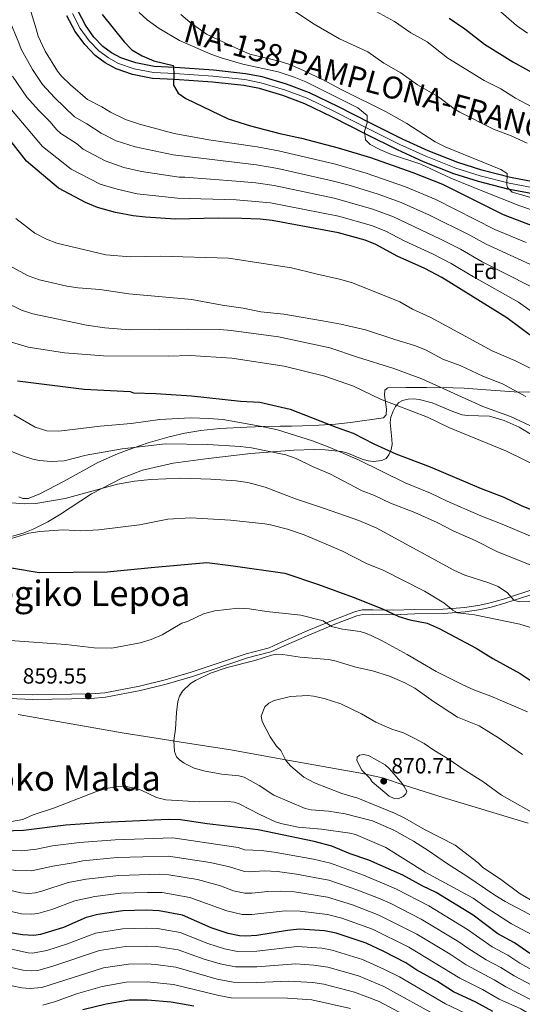
# Model space of a CAD drawing. Units: metres. Extents: x 620507 to 627377, y 766717 to 771467.
# Drawn here: x 625102 to 625330, y 767418 to 767865 of the extents above; entities that cross this region are included whole.
import ezdxf
from ezdxf.enums import TextEntityAlignment as Align

# ---------------------------------------------------------------- set-up
doc = ezdxf.new("R2010")
doc.units = ezdxf.units.M
doc.header["$MEASUREMENT"] = 0
for name, pattern in [('DGN Style 2', [85.79045, 51.47427, -34.31618]), ('DGN Style 3', [120.10663, 85.79045, -34.31618]), ('DGN Style 4', [137.35051, 68.63236, -34.31618, 0.08579, -34.31618])]:
    doc.linetypes.add(name, pattern=pattern)
for name, color, linetype, lineweight in [('Altimetria', 7, 'Continuous', 0), ('Complex', 7, 'Continuous', 0), ('Edificios-construcciones', 7, 'Continuous', 0), ('Ejes', 7, 'Continuous', 0), ('Entidades rusticas', 7, 'Continuous', 0), ('Textos rotulacion', 7, 'Continuous', 0), ('Viales-ffcc', 7, 'Continuous', 0), ('Zona arbolada', 7, 'Continuous', 0)]:
    doc.layers.add(name, color=color, linetype=linetype, lineweight=lineweight)
doc.styles.add('Style-Arial', font='txt')
doc.styles.add('Style-Times New Roman', font='txt')

# ---------------------------------------------------------------- blocks, each defined once
blk = doc.blocks.new('5PATER')
at = {"layer": 'Altimetria', "linetype": 'Continuous', "lineweight": 0}
h = blk.add_hatch(color=250, dxfattribs=at)
edge = h.paths.add_edge_path()
edge.add_ellipse((0, 0), major_axis=(-1.1, -1.11), ratio=0.999422, start_angle=0, end_angle=360)

msp = doc.modelspace()

# ---------------------------------------------------------------- linework, layer by layer
at = {"layer": 'Altimetria', "color": 30, "linetype": 'Continuous', "lineweight": 0, "flags": 128}
for points, elevation in [([(625102.227, 767883.238), (625109.02, 767860.833), (625109.834, 767857.55), (625113.024, 767850.791), (625118.701, 767841.633)], 780), ([(625335, 767752.985), (625313.258, 767763.004), (625305.856, 767767.119), (625287.488, 767776.266), (625274.747, 767781.97), (625264.29, 767785.834), (625251.116, 767789.902), (625243.378, 767791.906), (625218.747, 767797.44), (625209.075, 767799.094), (625171.185, 767803.671), (625153.92, 767807.3), (625145.345, 767810.054), (625138.456, 767813.477), (625131.996, 767817.806), (625126.351, 767820.975), (625117.281, 767829.699), (625111.877, 767835.552), (625107.286, 767842.473), (625102.104, 767851.642), (625101.102, 767854.584), (625092.22, 767875.851)], 785), ([(625332.096, 767858.894), (625327.105, 767862.443), (625316.402, 767871.643)], 745), ([(625231.35, 767836.761), (625226.136, 767838.943), (625218.796, 767841.336), (625202.78, 767844.849), (625193.007, 767847.703), (625188.213, 767849.35), (625174.005, 767855.552), (625164.774, 767861.112), (625159.416, 767864.957), (625155.719, 767868.32)], 770), ([(625337.342, 767783.246), (625325.098, 767786.735), (625322.912, 767788.756), (625322.589, 767790.089), (625322.812, 767795.159), (625319.862, 767796.924), (625294.609, 767807.236), (625290.14, 767809.49), (625277.231, 767817.921), (625267.849, 767823.142), (625248.092, 767832.968), (625238.654, 767838.07), (625228.694, 767842.772), (625224.077, 767844.716), (625219.295, 767846.186), (625205.931, 767849.411), (625199.495, 767852.278), (625186.277, 767858.42), (625178.774, 767863.852), (625174.626, 767867.418)], 765), ([(625282.132, 767835.463), (625274.585, 767840.879), (625266.753, 767845.301), (625259.546, 767850.399), (625246.734, 767856.359), (625235.119, 767863.007), (625225.872, 767869.284)], 760), ([(625341.403, 767821.548), (625326.574, 767829.391), (625319.861, 767833.61), (625312.295, 767837.48), (625295.885, 767847.614), (625286.43, 767854.985), (625279.129, 767859.107), (625271.68, 767864.284), (625261.749, 767869.697)], 755), ([(625128.051, 767743.164), (625122.848, 767744.034), (625110.46, 767746.83), (625105.411, 767748.637), (625084.971, 767759.789), (625082.156, 767761.886), (625069.496, 767773.788), (625064.921, 767778.304), (625063.404, 767780.29), (625051.064, 767803.535), (625042.837, 767821.34), (625041.343, 767823.907), (625034.947, 767833.259), (625023.381, 767847.137), (625019.618, 767850.67), (625017.294, 767852.414), (625012.599, 767854.912), (624999.869, 767860.437), (624986.408, 767864.411), (624981.38, 767866.214)], 810), ([(625338.105, 767729.506), (625327.966, 767736.762), (625307.535, 767748.233), (625297.382, 767754.306), (625288.933, 767758.692), (625276.099, 767764.546), (625267.685, 767768.952), (625261.264, 767771.558), (625246.273, 767775.765), (625215.361, 767781.91), (625199.828, 767783.229), (625173.127, 767783.979), (625154.903, 767785.951), (625145.699, 767788.032), (625137.996, 767790.383), (625124.897, 767797.158), (625111.917, 767807.408), (625097.763, 767824.142), (625090.831, 767833.625), (625085.265, 767842.086), (625074.887, 767859.424), (625069.679, 767866.367)], 795), ([(625118.701, 767841.633), (625120.555, 767839.353), (625124.599, 767835.411), (625132.261, 767828.803), (625138.817, 767825.43), (625142.737, 767822.968), (625149.469, 767819.704), (625155.888, 767817.513), (625171.647, 767813.352), (625187.338, 767810.483), (625209.387, 767807.299), (625218.958, 767805.434), (625244.864, 767799.35), (625258.78, 767795.317), (625276.69, 767789.1), (625290.469, 767783.329), (625317.21, 767769.759), (625331.416, 767763.741)], 780), ([(625333.27, 767744.014), (625311.514, 767755.064), (625301.619, 767760.713), (625292.488, 767765.402), (625271.214, 767775.461), (625261.822, 767778.992), (625244.329, 767783.909), (625217.053, 767789.676), (625208.763, 767790.89), (625199.833, 767791.732), (625176.549, 767793.529), (625173.959, 767793.481), (625156.831, 767796.007), (625148.741, 767797.96), (625140.241, 767800.891), (625130.298, 767806.261), (625127.222, 767808.784), (625120.12, 767813.396), (625118.158, 767815.187), (625115.367, 767818.588), (625109.974, 767823.991), (625104.818, 767829.846), (625098.229, 767839.347)], 790), ([(625340.109, 767776.483), (625328.53, 767780.525), (625312.455, 767786.781), (625297.258, 767793.044), (625283.643, 767799.34), (625270.366, 767803.812), (625265.048, 767806.005), (625260.644, 767808.373), (625258.517, 767810.455), (625258.003, 767814.416), (625259.274, 767818.125), (625259.247, 767821.564), (625255.032, 767824.965), (625231.35, 767836.761)], 770), ([(625331.864, 767808.907), (625324.643, 767812.29), (625316.61, 767815.383), (625301.342, 767823.073), (625298.787, 767824.558), (625291.687, 767830.069), (625282.132, 767835.463)], 760), ([(625336.904, 767704.845), (625326.846, 767709.867), (625315.979, 767714.566), (625288.198, 767729.688), (625279.811, 767733.556), (625274.051, 767736.78), (625252.561, 767745.535), (625246.689, 767747.228), (625235.967, 767749.519), (625224.836, 767752.339), (625196.358, 767756.717), (625165.298, 767757.543), (625151.62, 767757.27), (625140.683, 767758.256), (625118.339, 767763.554), (625113.663, 767765.313), (625108.33, 767768.031), (625099.783, 767774.75)], 805), ([(625331.325, 767693.89), (625320.674, 767699.569), (625311.77, 767703.081), (625301.466, 767707.852), (625293.659, 767710.818), (625285.804, 767715.073), (625280.784, 767717.037), (625271.752, 767719.667), (625258.532, 767724.069), (625247.309, 767726.727), (625238.94, 767728.269), (625221.387, 767731.179), (625210.995, 767732.3), (625202.891, 767733.993), (625193.41, 767735.38), (625179.706, 767737.975), (625150.982, 767740.453), (625137.813, 767742.436), (625128.051, 767743.164)], 810), ([(625324.373, 767684.814), (625311.812, 767689.251), (625284.027, 767701.843), (625271.435, 767706.577), (625254.875, 767711.651), (625242.312, 767715.958), (625219.062, 767720.92), (625197.506, 767723.886), (625192.404, 767724.235), (625178.325, 767724.398), (625151.368, 767724.143), (625140.105, 767725.027), (625131.854, 767726.285), (625107.432, 767731.403), (625102.301, 767733.002), (625094.553, 767736.913)], 815), ([(625094.699, 767719.457), (625105.427, 767716.32), (625121.898, 767713.686)], 820), ([(625121.898, 767713.686), (625139.603, 767712.344), (625169.009, 767712.109), (625178.885, 767712.422), (625197.871, 767711.334), (625221.57, 767707.637), (625240.01, 767703.112), (625252.996, 767698.59), (625265.25, 767692.694), (625286.663, 767684.464), (625296.334, 767679.693), (625322.515, 767668.955), (625337.928, 767661.495)], 820), ([(625347.302, 767624.41), (625321.233, 767635.541), (625310.863, 767639.615), (625295.585, 767646.314), (625288.062, 767649.953), (625276.43, 767654.665), (625255.381, 767665.08), (625242.302, 767670.619), (625234.49, 767673.635), (625218.502, 767678.641), (625210.752, 767680.432), (625193.715, 767683.358), (625187.348, 767683.895), (625178.985, 767684.107), (625165.119, 767683.452), (625152.041, 767681.58), (625138.027, 767680.319), (625119.24, 767678.019), (625113.861, 767678.277), (625108.512, 767679.836), (625098.779, 767685.564)], 830), ([(625333.056, 767680.709), (625324.373, 767684.814)], 815), ([(625343.883, 767613.122), (625318.446, 767623.253), (625308.356, 767628.405), (625298.251, 767632.745), (625291.018, 767636.58), (625280.853, 767641.13), (625269.879, 767645.328), (625262.529, 767648.798), (625256.985, 767651.031), (625242.332, 767658.646), (625234.741, 767661.888), (625227.015, 767665.641), (625222.279, 767667.264), (625206.673, 767670.581), (625201.649, 767671.173), (625186.896, 767672.057), (625167.714, 767672.27), (625148.044, 767670.025), (625131.616, 767667.247), (625121.769, 767664.652), (625115.832, 767664.302), (625110.563, 767664.701), (625107.472, 767665.343), (625102.378, 767667.011), (625097.518, 767669.047)], 835), ([(625336.152, 767600.715), (625328.242, 767600.561), (625325.836, 767601.251), (625322.975, 767604.61), (625318.777, 767607.445), (625313.994, 767609.326), (625303.631, 767612.712), (625298.566, 767614.979), (625263.315, 767634.162), (625255.396, 767637.449), (625239.906, 767642.997), (625226.715, 767647.32), (625212.886, 767652.634), (625205.112, 767654.776), (625199.772, 767655.517), (625188.229, 767656.299), (625174.647, 767656.806), (625161.004, 767656.18), (625153.553, 767655.335), (625145.93, 767654.016), (625122.169, 767647.542), (625108.809, 767645.193), (625103.517, 767645.086), (625097.717, 767645.589)], 840), ([(625333.439, 767588.895), (625328.555, 767590.458), (625307.984, 767594.631), (625300.291, 767595.527), (625298.112, 767596.719), (625294.05, 767600.09), (625285.294, 767605.318), (625266.451, 767614.979), (625259.29, 767617.864), (625247.811, 767623.786), (625230.602, 767630.924), (625223.072, 767633.532), (625215.331, 767635.497), (625212.765, 767636.013), (625197.263, 767637.654), (625179.144, 767638.784), (625168.76, 767638.112), (625155.831, 767635.507), (625137.363, 767633.303), (625129.234, 767632.87), (625121.263, 767633.255), (625110.646, 767632.57), (625105.62, 767631.706), (625097.724, 767629.31)], 845), ([(625332.109, 767550.544), (625315.424, 767557.617), (625307.632, 767560.529), (625302.74, 767562.886), (625290.533, 767568.875), (625277.41, 767576.549), (625265.69, 767582.963), (625261.086, 767585.318), (625258.457, 767586.288), (625256.091, 767587.095), (625248.048, 767588.164), (625243.095, 767589.31), (625239.223, 767591.931), (625229.15, 767594.487), (625213.491, 767596.084), (625205.849, 767597.359), (625200.631, 767597.689), (625190.13, 767596.386), (625184.891, 767595.091), (625177.66, 767591.658), (625175.127, 767590.808), (625166.18, 767585.611), (625161.237, 767583.4), (625156.143, 767581.859), (625143.3, 767579.564), (625135.33, 767579.694), (625122.487, 767581.161), (625097.145, 767582.987)], 855), ([(625171.412, 767537.532), (625172.273, 767542.62), (625172.618, 767550.2), (625173.243, 767555.31), (625174.041, 767557.677), (625175.488, 767559.901), (625179.081, 767563.442), (625181.321, 767564.848), (625188.187, 767568.158), (625195.65, 767570.653), (625208.288, 767573.943), (625215.835, 767576.308), (625218.3, 767576.736), (625220.994, 767576.619), (625228.78, 767575.408), (625241.521, 767574.318), (625244.101, 767573.846), (625254.063, 767570.866), (625261.613, 767569.182), (625269.426, 767566.727), (625276.382, 767563.75), (625280.951, 767561.329), (625289.435, 767555.236), (625300.337, 767548.086), (625310.039, 767544.158), (625318.849, 767538.76), (625329.825, 767531.186)], 860), ([(625222.324, 767528.464), (625220.06, 767532.928), (625218.146, 767534.98), (625215.215, 767539.253), (625211.543, 767546.147), (625211.12, 767548.614), (625212.791, 767552.807), (625214.64, 767554.553), (625216.985, 767555.708), (625224.482, 767557.596), (625232.285, 767557.941), (625234.869, 767557.724), (625239.734, 767556.556), (625247.229, 767554.163), (625256.659, 767549.595), (625263.217, 767545.853), (625270.495, 767542.703), (625275.727, 767540.963), (625280.324, 767538.79), (625285.087, 767536.148), (625289.519, 767533.094), (625296.5, 767528.913), (625302.812, 767524.522), (625311.722, 767518.921), (625320.246, 767512.759), (625338.587, 767502.457)], 865), ([(625340.592, 767454.597), (625321.87, 767464.416), (625317.254, 767467.197), (625304.509, 767475.955), (625295.661, 767481.475), (625286.89, 767487.622), (625280.312, 767491.749), (625271.3, 767496.783), (625261.683, 767500.984), (625249.316, 767504.147), (625241.693, 767505.456), (625233.825, 767506.038), (625231.139, 767506.637), (625216.946, 767512.746), (625210.235, 767517.103), (625203.453, 767520.851), (625201.02, 767521.433), (625193.306, 767522.227), (625185.648, 767523.674), (625180.751, 767524.957), (625176.164, 767527.282), (625174.043, 767528.77), (625172.644, 767530.19), (625171.794, 767532.566), (625171.412, 767537.532)], 860), ([(625342.345, 767459.927), (625328.768, 767467.912), (625320.465, 767474.017), (625311.651, 767479.923), (625309.571, 767481.912), (625299.179, 767489.926), (625285.241, 767497.034), (625276.363, 767502.225), (625271.61, 767504.483), (625255.065, 767511.339), (625247.706, 767513.519), (625235.32, 767518.362), (625230.548, 767520.866), (625224.662, 767525.875), (625222.324, 767528.464)], 865), ([(625260.415, 767520.415), (625256.796, 767524.047), (625254.555, 767528.474), (625254.706, 767530.029), (625255.702, 767530.859), (625257.463, 767531.15), (625259.794, 767530.655), (625267.377, 767526.519), (625269.173, 767524.782), (625274.579, 767518.778), (625276.068, 767516.688), (625277.275, 767514.456), (625276.881, 767513.291), (625275.584, 767512.081), (625273.297, 767511.062), (625271.545, 767511.262), (625269.223, 767512.194), (625261.551, 767518.734), (625260.415, 767520.415)], 870), ([(625097.847, 767500.668), (625102.911, 767501.66), (625107.56, 767503.695), (625117.366, 767507.02), (625136.365, 767514.432), (625141.447, 767515.838), (625146.516, 767516.704), (625149.214, 767516.862), (625154.212, 767515.794), (625156.683, 767514.976), (625163.585, 767511.657), (625167.776, 767510.634), (625183.08, 767509.623), (625196.055, 767509.855), (625198.813, 767509.592), (625201.196, 767508.834), (625210.559, 767503.926), (625217.651, 767500.658), (625220.117, 767499.834), (625227.869, 767498.181), (625238.512, 767497.299), (625251.422, 767495.452), (625253.955, 767494.848), (625267.687, 767488.919), (625285.629, 767477.657), (625307.431, 767465.886), (625313.785, 767461.378), (625324.784, 767454.286), (625336.358, 767448.081)], 855), ([(624891.969, 767416.506), (624899.537, 767429.44), (624903.37, 767439.579), (624909.082, 767459.108), (624912.496, 767466.969), (624918.427, 767475.88), (624923.43, 767481.42), (624925.321, 767483.049), (624936.548, 767490.693), (624940.879, 767493.333), (624943.233, 767494.164), (624954.269, 767497.377), (624975.253, 767501.183), (624990.069, 767503.398), (625001.071, 767503.173), (625034.001, 767501.66), (625059.686, 767495.962), (625078.925, 767490.715), (625089.89, 767488.049), (625102.421, 767487.34), (625109.108, 767488.147), (625116.327, 767489.635), (625128.71, 767491.143)], 845), ([(624896.371, 767413.95), (624903.703, 767427.218), (624907.617, 767436.851), (624914.221, 767454.846), (624918.042, 767462.13), (624923.694, 767470.139), (624930.497, 767476.953), (624944.97, 767486.739), (624953.903, 767489.992), (624976.614, 767494.943), (624990.819, 767496.99), (625002.819, 767496.979), (625032.942, 767495.097), (625041.272, 767493.491), (625059.296, 767489.024), (625078.127, 767483.287), (625088.043, 767480.564), (625099.548, 767478.489), (625106.89, 767478.311), (625116.494, 767480.376)], 840), ([(625128.71, 767491.143), (625144.868, 767492.388), (625171.055, 767493.268), (625200.734, 767488.879), (625203.525, 767487.917), (625211.109, 767487.627), (625217.078, 767486.873), (625234.82, 767483.653), (625242.538, 767481.828), (625257.574, 767476.386), (625268.037, 767472.023), (625272.608, 767469.994), (625287.195, 767462.457), (625304.761, 767451.719), (625315.959, 767443.811), (625323.06, 767439.988), (625328.504, 767436.384), (625339.735, 767430.151)], 845), ([(625116.494, 767480.376), (625125.835, 767481.982), (625130.169, 767482.884), (625145.719, 767484.324), (625169.127, 767484.99), (625187.996, 767482.07), (625196.708, 767480.188), (625203.557, 767477.992), (625206.041, 767477.797), (625212.49, 767478.254), (625218.595, 767477.96), (625227.124, 767476.879), (625241.875, 767474.118), (625255.07, 767469.594), (625265.168, 767465.628), (625269.943, 767463.485), (625283.778, 767456.405), (625300.913, 767446.105), (625304.898, 767443.2), (625313.306, 767437.91), (625319.996, 767434.368), (625326.003, 767430.621), (625336.893, 767424.866)], 840), ([(625093.628, 767470.286), (625101.965, 767468.33), (625105.438, 767468.079), (625108.615, 767468.391), (625111.533, 767469.083), (625123.568, 767473.095), (625131.632, 767474.601), (625146.571, 767476.26), (625165.19, 767476.753), (625169.169, 767476.548)], 835), ([(625169.169, 767476.548), (625182.163, 767474.389), (625192.682, 767471.497), (625198.644, 767469.271), (625203.674, 767468.159), (625206.936, 767468.153), (625214.204, 767468.896), (625220.113, 767469.048), (625226.293, 767468.769), (625241.212, 767466.407), (625252.567, 767462.802), (625264.582, 767458.211), (625281.741, 767449.613), (625296.88, 767440.463), (625304.144, 767435.678), (625316.933, 767428.747), (625322.195, 767425.551), (625334.052, 767419.581)], 835), ([(625093.628, 767460.71), (625102.342, 767458.791), (625106.984, 767458.565), (625109.814, 767458.913), (625116.047, 767460.743), (625126.475, 767464.664), (625135.565, 767466.717), (625147.422, 767468.196), (625159.469, 767468.541), (625166.252, 767468.422), (625178.8, 767466.242), (625195.536, 767460.165), (625202.484, 767458.45), (625206.833, 767458.442), (625222.097, 767460.154), (625228.891, 767459.967), (625241.308, 767458.553)], 830), ([(625241.308, 767458.553), (625247.7, 767456.829), (625261.712, 767451.813), (625278.147, 767443.675), (625301.362, 767429.559), (625311.686, 767424.347), (625319.245, 767420.004), (625329.054, 767415.564), (625342.611, 767407.48)], 830), ([(625325.408, 767403.302), (625294.747, 767417.816), (625273.902, 767430.126), (625266.808, 767433.706), (625257.064, 767438.015), (625243.377, 767442.284), (625238.644, 767443.165), (625227.49, 767443.935), (625209.202, 767441.782), (625200.356, 767441.727), (625194.482, 767442.922), (625186.906, 767445.342), (625174.426, 767450.236), (625164.065, 767452.046), (625159.07, 767452.264), (625148.253, 767452.005), (625135.91, 767450.028), (625123.146, 767445.17), (625113.807, 767442.169), (625107.334, 767440.935), (625105.351, 767441.006), (625093.745, 767443.692)], 820), ([(625097.134, 767434.562), (625102.951, 767433.184), (625106.741, 767432.882), (625109.79, 767433.034), (625116.591, 767434.933), (625137.721, 767442.121), (625149.607, 767443.942), (625159.175, 767444.143), (625163.679, 767443.899), (625173.39, 767442.362), (625185.312, 767438.254), (625192.493, 767436.119), (625199.418, 767434.712), (625209.177, 767434.667), (625226.854, 767436.071), (625235.092, 767435.503), (625241.336, 767434.614), (625255.287, 767430.615), (625266.81, 767425.84), (625292.026, 767411.775)], 815), ([(625098.163, 767426.065), (625102.523, 767425.167), (625106.149, 767424.829), (625111.62, 767425.349), (625139.532, 767434.207), (625150.953, 767435.914), (625159.279, 767436.023), (625163.112, 767435.779), (625172.353, 767434.488), (625191.162, 767429.124), (625198.481, 767427.697), (625209.152, 767427.552), (625223.713, 767428.257), (625234.621, 767427.628), (625239.598, 767426.858), (625253.509, 767423.215), (625264.643, 767419.021), (625289.303, 767405.739)], 810), ([(625112.028, 767417.321), (625117.807, 767418.941), (625127.326, 767422.38), (625138.898, 767425.763), (625149.806, 767427.701), (625159.384, 767427.902), (625171.317, 767426.614), (625191.939, 767421.67), (625197.508, 767420.684), (625223.068, 767420.452), (625234.15, 767419.752), (625251.732, 767415.815)], 805)]:
    msp.add_lwpolyline(points, dxfattribs=dict(at, elevation=elevation))
at = {"layer": 'Altimetria', "color": 30, "linetype": 'Continuous', "lineweight": 30, "flags": 128}
for points, elevation in [([(625335.653, 767719.822), (625322.663, 767729.51), (625293.146, 767747.9), (625285.378, 767751.983), (625272.925, 767757.629), (625263.216, 767762.911), (625258.335, 767764.917), (625246.302, 767768.182), (625216.154, 767773.841), (625210.639, 767774.39), (625202.323, 767774.693), (625191.61, 767774.839), (625172.295, 767774.477), (625158.605, 767775.32), (625152.975, 767775.896), (625145.066, 767777.433), (625136.777, 767779.745), (625131.332, 767781.937), (625119.147, 767788.451), (625104.664, 767800.788), (625089.521, 767819.969), (625074.407, 767839.671), (625065.379, 767855.888), (625053.652, 767870.687)], 800), ([(625138.991, 767867.453), (625148.892, 767854.919), (625152.42, 767851.379), (625157.1, 767848.58), (625162.333, 767846.299), (625171.162, 767844.207), (625171.533, 767841.251), (625171.267, 767835.254), (625173.433, 767831.632), (625176.991, 767829.289), (625196.199, 767820.043), (625206.363, 767816.885), (625219.572, 767813.352), (625229.431, 767811.204), (625246.096, 767806.861), (625260.701, 767802.427), (625280.059, 767795.648), (625293.45, 767790.392), (625321.036, 767776.575), (625349.182, 767765.77)], 775), ([(625296.545, 767865.734), (625303.536, 767860.919), (625312.505, 767853.984), (625325.411, 767845.917), (625340.198, 767837.78)], 750), ([(625100.585, 767701.027), (625130.734, 767697.226), (625151.608, 767696.044), (625153.19, 767695.467), (625163.303, 767695.24), (625179.574, 767694.152), (625201.715, 767691.725), (625210.505, 767691.22), (625224.303, 767688.124), (625245.127, 767679.848), (625252.849, 767677.178), (625262.301, 767672.297), (625272.293, 767667.762), (625287.885, 767661.887), (625310.944, 767651.996), (625321.276, 767648.103), (625329.208, 767644.257), (625350.399, 767635.745)], 825), ([(625085.945, 767617.925), (625110.307, 767613.833), (625141.214, 767614.177), (625161.221, 767616.185), (625186.477, 767618.42), (625198.435, 767616.958), (625221.8, 767613.541), (625237.219, 767608.48), (625252.899, 767602.685), (625266.281, 767597.356), (625273.674, 767593.834), (625278.698, 767592.379), (625286.525, 767590.814), (625291.983, 767588.502), (625308.752, 767579.546), (625316.367, 767574.736), (625328.787, 767568.026), (625337.782, 767561.947)], 850), ([(625333.098, 767440.767), (625326.124, 767445.609), (625318.612, 767449.712), (625307.363, 767458.138), (625290.613, 767468.509), (625284.585, 767471.391), (625275.482, 767476.401), (625260.078, 767483.178), (625251.488, 767486.12), (625243.201, 767489.539), (625235.141, 767491.709), (625209.728, 767497.001), (625186.577, 767499.657), (625174.503, 767501.516), (625168.991, 767501.611), (625139.725, 767500.253), (625122.397, 767499.032), (625103.307, 767496.592), (625089.449, 767496.148)], 850), ([(625316.296, 767414.457), (625308.621, 767418.722), (625298.518, 767423.309), (625291.239, 767428.056), (625281.801, 767433.161), (625276.762, 767436.565), (625266.874, 767441.712), (625258.842, 767445.415), (625245.191, 767450.017), (625239.886, 767450.987), (625228.553, 767451.777), (625223.148, 767451.223), (625209.238, 767448.899), (625204.237, 767448.567), (625201.294, 767448.742), (625196.142, 767449.821), (625188.5, 767452.431), (625175.463, 767458.111), (625164.815, 767460.138), (625158.966, 767460.385), (625148.274, 767460.132), (625137.019, 767458.509), (625131.731, 767457.123), (625121.381, 767452.65), (625111.023, 767449.406), (625107.927, 767448.988), (625102.72, 767449.206), (625097.276, 767450.17)], 825), ([(625130.209, 767415.251), (625140.69, 767417.924), (625151.147, 767419.732), (625159.489, 767419.782), (625170.281, 767418.74), (625180.53, 767416.99)], 800)]:
    msp.add_lwpolyline(points, dxfattribs=dict(at, elevation=elevation))
at = {"layer": 'Complex', "color": 20, "linetype": 'Continuous', "lineweight": 0}
for points in [[(625337.79, 767790.837, 763.83), (625324.265, 767793.346, 765.097), (625311.253, 767796.698, 765.64), (625300.373, 767800.163, 766.001), (625287.014, 767805.522, 766.906), (625275.318, 767810.805, 768.353), (625261.145, 767817.864, 769.62), (625246.006, 767825.67, 770.706), (625233.1, 767831.872, 771.972), (625222.625, 767835.761, 772.877), (625211.63, 767839.045, 773.781), (625204.062, 767840.517, 773.962), (625189.494, 767842.051, 774.143), (625172.087, 767843.277, 774.505), (625162.527, 767843.75, 775.048), (625154.184, 767845.38, 775.772), (625147.483, 767847.703, 776.133), (625143.215, 767850.028, 776.314), (625139.288, 767852.895, 776.314), (625135.208, 767857.182, 776.314), (625131.338, 767862.541, 776.314), (625127.976, 767868.922, 776.314)], [(625122.967, 767866.797, 776.314), (625126.719, 767859.676, 776.314), (625131.028, 767853.71, 776.314), (625135.697, 767848.804, 776.314), (625140.307, 767845.438, 776.314), (625145.283, 767842.727, 776.133), (625152.769, 767840.132, 775.772), (625161.869, 767838.354, 775.048), (625171.762, 767837.865, 774.505), (625189.019, 767836.649, 774.143), (625203.259, 767835.15, 773.962), (625210.333, 767833.774, 773.781), (625220.904, 767830.617, 772.877), (625230.978, 767826.877, 771.972), (625243.589, 767820.816, 770.706), (625258.694, 767813.028, 769.62), (625272.992, 767805.906, 768.353), (625284.888, 767800.533, 766.906), (625298.538, 767795.057, 766.001), (625309.753, 767791.486, 765.64), (625323.093, 767788.049, 765.097), (625336.862, 767785.495, 763.83)]]:
    msp.add_polyline3d(points, dxfattribs=at)
at = {"layer": 'Complex', "color": 92, "linetype": 'DGN Style 3', "lineweight": 0}
msp.add_polyline3d([(625101.118, 767648.194, 852.597), (625102.994, 767647.519, 852.378), (625105.371, 767647.569, 852.038), (625110.309, 767649.458, 851.247), (625121.677, 767655.416, 849.835), (625137.003, 767663.926, 848.675), (625145.865, 767667.805, 848.591), (625152.835, 767670.402, 849.389), (625159.874, 767672.796, 850.903), (625169.354, 767675.558, 853.479), (625176.523, 767677.221, 855.41), (625183.735, 767678.461, 856.98), (625192.307, 767679.327, 858.068), (625204.684, 767679.95, 859.285), (625212.219, 767680.145, 859.641), (625219.785, 767680.292, 859.449), (625224.828, 767680.397, 858.908), (625229.854, 767680.531, 857.961), (625237.339, 767680.834, 855.639), (625244.823, 767681.317, 852.444), (625251.73, 767681.96, 849.122), (625266.687, 767684.174, 841.423), (625267.91, 767685.467, 840.405), (625267.993, 767688.046, 839.388), (625267.089, 767694.374, 837.365), (625267.274, 767696.779, 836.359), (625268.668, 767697.781, 835.359), (625276.797, 767697.953, 831.835), (625286.118, 767697.947, 828.221), (625298.262, 767697.771, 824.187), (625303.223, 767697.592, 822.987), (625313.328, 767696.883, 821.865), (625326.009, 767695.989, 821.631), (625333.474, 767695.825, 821.399)], dxfattribs=at)
at = {"layer": 'Edificios-construcciones', "color": 250, "linetype": 'DGN Style 2', "lineweight": 0}
msp.add_polyline3d([(625100.882, 767549.383, 859.062), (625148.095, 767541.042, 858.453), (625166.285, 767538.087, 858.96), (625178.609, 767536.246, 861.09), (625197.369, 767533.259, 862.408), (625219.71, 767529.238, 864.03), (625257.191, 767522.592, 869.404), (625266.18, 767520.626, 870.621), (625276.993, 767516.894, 869.911), (625293.804, 767511.626, 867.985), (625332.299, 767499.93, 866.464)], dxfattribs=at)
at = {"layer": 'Ejes', "color": 250, "linetype": 'DGN Style 4', "lineweight": 0}
msp.add_polyline3d([(625125.471, 767867.859, 776.314), (625129.028, 767861.108, 776.314), (625133.118, 767855.446, 776.314), (625137.492, 767850.849, 776.314), (625141.761, 767847.733, 776.314), (625146.383, 767845.215, 776.133), (625153.476, 767842.756, 775.772), (625162.198, 767841.052, 775.048), (625171.924, 767840.571, 774.506), (625189.256, 767839.35, 774.143), (625203.66, 767837.833, 773.962), (625210.981, 767836.409, 773.781), (625221.764, 767833.189, 772.877), (625232.039, 767829.374, 771.972), (625244.797, 767823.243, 770.706), (625259.919, 767815.446, 769.62), (625274.155, 767808.355, 768.353), (625285.951, 767803.027, 766.906), (625299.455, 767797.61, 766.001), (625310.503, 767794.092, 765.64), (625323.679, 767790.697, 765.044), (625337.326, 767788.166, 763.83)], dxfattribs=at)
at = {"layer": 'Entidades rusticas', "color": 92, "linetype": 'Continuous', "lineweight": 0}
msp.add_polyline3d([(625334.771, 767676.026, 814.587), (625328.23, 767679.838, 814.569), (625321.463, 767682.921, 814.777), (625314.83, 767684.95, 815.242), (625304.875, 767685.163, 816.852), (625302.456, 767685.551, 817.082), (625298.085, 767687.048, 817.087), (625288.822, 767690.899, 816.676), (625282.842, 767692.495, 816.904), (625280.301, 767692.798, 817.122), (625277.793, 767692.701, 817.444), (625275.369, 767692.077, 817.893), (625273.629, 767691.046, 818.496), (625272.094, 767689.287, 819.514), (625270.997, 767687.159, 820.614), (625270.037, 767684.4, 821.698), (625269.734, 767682.014, 822.319), (625270.499, 767674.461, 823.642), (625270.56, 767672.013, 824.141), (625270.149, 767669.7, 824.788), (625269.158, 767667.324, 826.425), (625267.87, 767665.736, 828.229), (625265.916, 767664.739, 829.25), (625262.203, 767664.374, 829.532), (625259.655, 767664.666, 829.62), (625256.977, 767665.299, 829.657), (625250.041, 767668.278, 829.614), (625247.639, 767668.894, 829.656), (625240.161, 767669.635, 830.114), (625235.162, 767669.805, 830.631), (625226, 767669.414, 831.974), (625206.397, 767667.901, 835.74), (625187.052, 767665.729, 837.828), (625171.222, 767663.489, 838.727), (625157.245, 767660.316, 839.508), (625147.919, 767656.738, 840.176), (625134.176, 767649.544, 841.209), (625119.531, 767640.046, 842.313), (625114.23, 767636.941, 842.726), (625107.596, 767633.584, 843.881), (625103.01, 767631.739, 844.7), (625098.186, 767630.347, 845.068)], dxfattribs=at)
at = {"layer": 'Viales-ffcc', "color": 250, "linetype": 'Continuous', "lineweight": 25}
for points in [[(625337.79, 767790.837, 763.83), (625324.265, 767793.346, 765.097), (625311.253, 767796.698, 765.64), (625300.373, 767800.163, 766.001), (625287.014, 767805.522, 766.906), (625275.318, 767810.805, 768.353), (625261.145, 767817.864, 769.62), (625246.006, 767825.67, 770.706), (625233.1, 767831.872, 771.972), (625222.625, 767835.761, 772.877), (625211.63, 767839.045, 773.781), (625204.062, 767840.517, 773.962), (625189.494, 767842.051, 774.143), (625172.087, 767843.277, 774.505), (625162.527, 767843.75, 775.048), (625154.184, 767845.38, 775.772), (625147.483, 767847.703, 776.133), (625143.215, 767850.028, 776.314), (625139.288, 767852.895, 776.314), (625135.208, 767857.182, 776.314), (625131.338, 767862.541, 776.314), (625127.976, 767868.922, 776.314)], [(625336.862, 767785.495, 763.83), (625323.093, 767788.049, 765.097), (625309.753, 767791.486, 765.64), (625298.538, 767795.057, 766.001), (625284.888, 767800.533, 766.906), (625272.992, 767805.906, 768.353), (625258.694, 767813.028, 769.62), (625243.589, 767820.816, 770.706), (625230.978, 767826.877, 771.972), (625220.904, 767830.617, 772.877), (625210.333, 767833.774, 773.781), (625203.259, 767835.15, 773.962), (625189.019, 767836.649, 774.143), (625171.762, 767837.865, 774.505), (625161.869, 767838.354, 775.048), (625152.769, 767840.132, 775.772), (625145.283, 767842.727, 776.133), (625140.307, 767845.438, 776.314), (625135.697, 767848.804, 776.314), (625131.028, 767853.71, 776.314), (625126.719, 767859.676, 776.314), (625122.967, 767866.797, 776.314)]]:
    msp.add_polyline3d(points, dxfattribs=at)
at = {"layer": 'Viales-ffcc', "color": 250, "linetype": 'Continuous', "lineweight": 0}
msp.add_polyline3d([(625096.776, 767556.567, 858.993), (625107.269, 767556.217, 858.65), (625133.952, 767556.675, 859.654), (625140.412, 767557.29, 859.614), (625156.305, 767560.282, 859.199), (625168.07, 767563.127, 859.148), (625179.907, 767566.627, 859.244), (625204.911, 767575.051, 859.467), (625215.461, 767577.796, 859.366), (625221.51, 767580.506, 858.96), (625232.816, 767585.475, 857.193), (625244.606, 767590.414, 854.701), (625254.577, 767594.187, 852.438), (625257.307, 767594.864, 851.659), (625261.753, 767594.915, 851.457), (625271.063, 767594.7, 850.24), (625280.898, 767595.103, 848.37), (625293.856, 767595.285, 846.387), (625303.786, 767596.02, 844.719), (625310.792, 767597.106, 843.446), (625315.607, 767598.173, 842.33), (625321.699, 767599.916, 841.118), (625336.907, 767604.808, 838.68)], dxfattribs=at)
at = {"layer": 'Viales-ffcc', "color": 250, "linetype": 'DGN Style 3', "lineweight": 0}
msp.add_polyline3d([(625096.899, 767558.564, 858.993), (625107.286, 767558.218, 858.65), (625133.839, 767558.674, 859.654), (625140.131, 767559.273, 859.614), (625155.884, 767562.239, 859.199), (625167.551, 767565.06, 859.148), (625179.304, 767568.534, 859.244), (625204.34, 767576.968, 859.467), (625214.796, 767579.689, 859.366), (625220.699, 767582.335, 858.96), (625232.027, 767587.312, 857.193), (625243.865, 767592.273, 854.701), (625253.98, 767596.1, 852.438), (625257.052, 767596.861, 851.659), (625261.764, 767596.916, 851.457), (625271.046, 767596.701, 850.24), (625280.843, 767597.102, 848.37), (625293.769, 767597.284, 846.387), (625303.559, 767598.009, 844.719), (625310.423, 767599.073, 843.446), (625315.116, 767600.112, 842.33), (625321.118, 767601.829, 841.118), (625336.348, 767606.729, 838.68)], dxfattribs=at)
at = {"layer": 'Zona arbolada', "color": 92, "linetype": 'DGN Style 3', "lineweight": 0}
msp.add_polyline3d([(625333.474, 767695.825, 821.399), (625326.009, 767695.989, 821.631), (625313.328, 767696.883, 821.865), (625303.223, 767697.592, 822.987), (625298.262, 767697.771, 824.187), (625286.118, 767697.947, 828.221), (625276.797, 767697.953, 831.835), (625268.668, 767697.781, 835.359), (625267.274, 767696.779, 836.359), (625267.089, 767694.374, 837.365), (625267.993, 767688.046, 839.388), (625267.91, 767685.467, 840.405), (625266.687, 767684.174, 841.423), (625251.73, 767681.96, 849.122), (625244.823, 767681.317, 852.444), (625237.339, 767680.834, 855.639), (625229.854, 767680.531, 857.961), (625224.828, 767680.397, 858.908), (625219.785, 767680.292, 859.449), (625212.219, 767680.145, 859.641), (625204.684, 767679.95, 859.285), (625192.307, 767679.327, 858.068), (625183.735, 767678.461, 856.98), (625176.523, 767677.221, 855.41), (625169.354, 767675.558, 853.479), (625159.874, 767672.796, 850.903), (625152.835, 767670.402, 849.389), (625145.865, 767667.805, 848.591), (625137.003, 767663.926, 848.675), (625121.677, 767655.416, 849.835), (625110.309, 767649.458, 851.247), (625105.371, 767647.569, 852.038), (625102.994, 767647.519, 852.378), (625101.118, 767648.194, 852.597)], dxfattribs=at)

# ---------------------------------------------------------------- block references
at = {"layer": 'Altimetria', "color": 250, "linetype": 'Continuous', "lineweight": 0}
for p in [(625132.617, 767557.767, 859.555), (625266.757, 767519.068, 870.709)]:
    msp.add_blockref('5PATER', p, dxfattribs=at)

# ---------------------------------------------------------------- texts
at = {"layer": 'Altimetria', "color": 250, "linetype": 'Continuous', "lineweight": 0, "style": 'Style-Arial'}
for s, p in [('859.55', (625102.89, 767563.389, 859.555)), ('870.71', (625270.257, 767522.568, 870.709))]:
    msp.add_text(s, height=7, dxfattribs=at).set_placement(p)
at = {"layer": 'Entidades rusticas', "color": 92, "linetype": 'Continuous', "lineweight": 0, "style": 'Style-Arial'}
msp.add_text('Fd', height=7, dxfattribs=at).set_placement((625312.853, 767750.696, 791.995), align=Align.MIDDLE_CENTER)
at = {"layer": 'Textos rotulacion', "color": 1, "linetype": 'Continuous', "lineweight": 0, "style": 'Style-Times New Roman'}
msp.add_text('NA-138 PAMPLONA-FRANCIA POR ALDUIDES', height=9.99999, rotation=344.62463, dxfattribs=at).set_placement((625311.157, 767823.138, 758.739), align=Align.MIDDLE_CENTER)
at = {"layer": 'Textos rotulacion', "color": 250, "linetype": 'Continuous', "lineweight": 0, "style": 'Style-Times New Roman'}
for s, p in [('Astegiko Lepoa', (625123.159, 767604.432, 851.455)), ('Zubiondoko Malda', (625096.82, 767520.44, 859.103))]:
    msp.add_text(s, height=11.5, dxfattribs=at).set_placement(p, align=Align.MIDDLE_CENTER)

doc.saveas('drawing.dxf')
